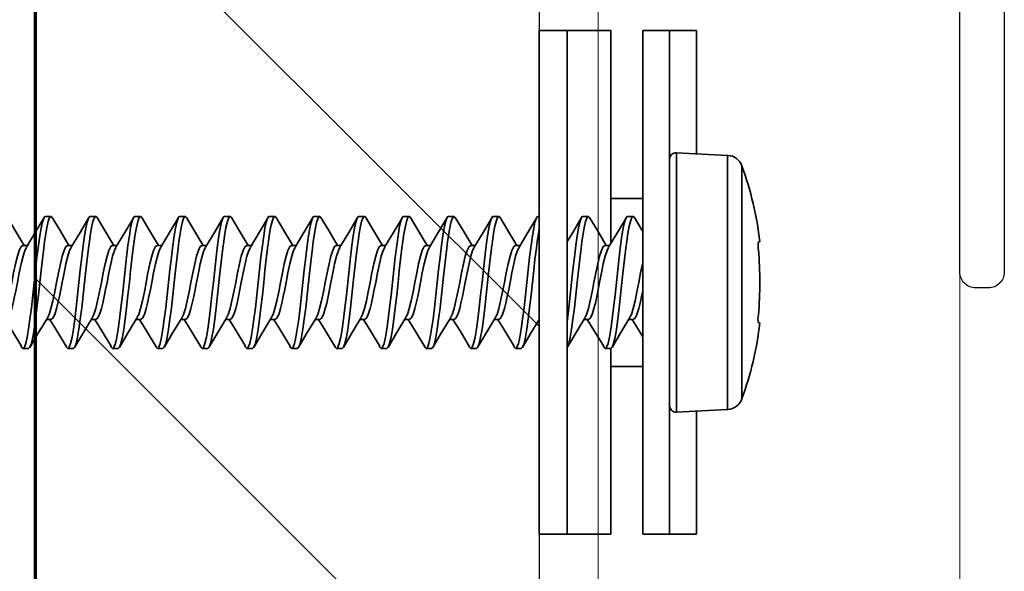
# Model space of a CAD drawing. Units: inches. Extents: x 166 to 2913, y 152 to 692.
# Drawn here: x 1221 to 1222, y 385 to 385 of the extents above; entities that cross this region are included whole.
import ezdxf

# ---------------------------------------------------------------- set-up
doc = ezdxf.new("R2010")
doc.units = ezdxf.units.IN
doc.header["$MEASUREMENT"] = 0
doc.layers.add('2 OFFSET REVEAL J-TRACK BASE', color=5, linetype='Continuous')
doc.layers.add('Z_PROFILE', color=4, linetype='Continuous')
for name, color, linetype, lineweight in [('6V Groove', 62, 'Continuous', 5), ('Z-DETL-GENF', 92, 'Continuous', 9), ('Z-WALL', 3, 'Continuous', 30), ('Z_DIE', 4, 'Continuous', 35)]:
    doc.layers.add(name, color=color, linetype=linetype, lineweight=lineweight)

# ---------------------------------------------------------------- blocks, each defined once
blk = doc.blocks.new('Nominal Cut Lumber-Section - 2x4-V17-CORNER INSIDE TRADITIONAL _2__ - CHANNEL 6_')
at = {"layer": 'Z-WALL', "lineweight": 70}
blk.add_line((1.5, 0), (1.5, 3.5), dxfattribs=at)
blk = doc.blocks.new('TRADITIONAL OFFSET REVEAL SET_J-TRACK BASE  (2)')
at = {"layer": 'Z_PROFILE'}
blk.add_lwpolyline([(-0.9302, 0.5771), (1.0305, 0.5771, -0.414214), (1.0501, 0.5574), (1.0501, 0.5417, -0.414214), (1.0305, 0.522), (-0.2955, 0.522, 0.414214)], format="xyb", dxfattribs=at)
blk = doc.blocks.new('#8-18_1')
at = {"layer": 'Z_DIE'}
for p, q in [((-0.0502, 0.272), (-0.0504, 0.2739)), ((0.0504, 0.2739), (0.0502, 0.272)), ((-0.1445, 0.2517), (0.1445, 0.2517)), ((-0.1577, 0.2339), (-0.161, 0.1703)), ((0, 0.2339), (-0.1577, 0.2339)), ((0.1577, 0.2339), (0, 0.2339)), ((0.161, 0.1703), (0.1577, 0.2339)), ((-0.3125, 0.1953), (-0.1597, 0.1953)), ((-0.3125, 0.1953), (-0.3125, 0.1285)), ((0.1597, 0.1953), (0.3125, 0.1953)), ((0.3125, 0.1953), (0.3125, 0.1285)), ((-0.3125, 0.1619), (0.3125, 0.1619)), ((0.161, 0.1703), (-0.161, 0.1703)), ((0.153, 0.1619), (-0.153, 0.1619)), ((-0.3125, 0.1285), (0.3125, 0.1285)), ((-0.1042, 0.1285), (-0.1042, 0.0891)), ((0.1042, 0.1285), (0.1042, 0.0891)), ((-0.0459, 0.1167), (-0.0459, 0.1112)), ((0.082, 0.1098), (0.082, 0.1167)), ((-0.3125, 0.0891), (-0.0819, 0.0891)), ((-0.3125, 0), (-0.3125, 0.0891)), ((-0.082, 0.089), (-0.082, 0.082)), ((0.0459, 0.082), (0.0459, 0.0875)), ((0.0485, 0.0891), (0.3125, 0.0891)), ((0.3125, 0), (0.3125, 0.0891)), ((-0.0459, 0.0612), (-0.0459, 0.0556)), ((0.082, 0.0542), (0.082, 0.0612)), ((-0.3125, 0.0348), (0.3125, 0.0348)), ((-0.3125, 0), (-0.1042, 0)), ((-0.1042, 0), (0.1042, 0)), ((0.082, -0.0013), (0.082, 0)), ((0.1042, 0), (0.3125, 0)), ((-0.082, -0.0222), (-0.082, -0.0291)), ((0.0459, -0.0291), (0.0459, -0.0236)), ((-0.0459, -0.0499), (-0.0459, -0.0555)), ((0.082, -0.0569), (0.082, -0.0499)), ((-0.082, -0.0777), (-0.082, -0.0847)), ((0.0459, -0.0847), (0.0459, -0.0791)), ((-0.0459, -0.1055), (-0.0459, -0.111)), ((0.082, -0.1124), (0.082, -0.1055)), ((-0.082, -0.1333), (-0.082, -0.1402)), ((0.0459, -0.1402), (0.0459, -0.1347)), ((-0.0459, -0.161), (-0.0459, -0.1666)), ((0.082, -0.168), (0.082, -0.161)), ((-0.082, -0.1888), (-0.082, -0.1958)), ((0.0459, -0.1958), (0.0459, -0.1902)), ((-0.0459, -0.2166), (-0.0459, -0.2221)), ((0.082, -0.2235), (0.082, -0.2166)), ((-0.082, -0.2444), (-0.082, -0.2513)), ((0.0459, -0.2513), (0.0459, -0.2458)), ((-0.0459, -0.2722), (-0.0459, -0.2777)), ((0.082, -0.2791), (0.082, -0.2722)), ((-0.082, -0.2999), (-0.082, -0.3069)), ((0.0459, -0.3069), (0.0459, -0.3013)), ((-0.0459, -0.3277), (-0.0459, -0.3332)), ((0.082, -0.3347), (0.082, -0.3277)), ((-0.082, -0.3555), (-0.082, -0.3624)), ((0.0459, -0.3624), (0.0459, -0.3569)), ((-0.0459, -0.3833), (-0.0459, -0.3888)), ((0.082, -0.3902), (0.082, -0.3833)), ((-0.082, -0.411), (-0.082, -0.418)), ((0.0459, -0.418), (0.0459, -0.4125)), ((-0.0459, -0.4388), (-0.0459, -0.4444)), ((0.082, -0.4458), (0.082, -0.4388)), ((-0.082, -0.4666), (-0.082, -0.4735)), ((0.0459, -0.4735), (0.0459, -0.468)), ((-0.0459, -0.4944), (-0.0459, -0.4999)), ((0.082, -0.5013), (0.082, -0.4944)), ((-0.082, -0.5222), (-0.082, -0.5291)), ((0.0459, -0.5291), (0.0459, -0.5236)), ((-0.0459, -0.5499), (-0.0459, -0.5555)), ((0.082, -0.5569), (0.082, -0.5499)), ((-0.082, -0.5777), (-0.082, -0.5847)), ((0.0459, -0.5847), (0.0459, -0.5791)), ((-0.0459, -0.6055), (-0.0459, -0.611)), ((0.082, -0.6124), (0.082, -0.6055)), ((-0.082, -0.6333), (-0.082, -0.6402)), ((0.0459, -0.6402), (0.0459, -0.6347))]:
    blk.add_line(p, q, dxfattribs=at)
at = {"layer": 'Z_DIE', "flags": 128}
for points in [[(-0.054, 0.1619), (-0.0541, 0.1619)], [(-0.0674, 0.1285), (-0.0601, 0.1241), (-0.0459, 0.1154)], [(-0.0459, 0.1167), (-0.0444, 0.119), (-0.0397, 0.1214), (-0.0325, 0.1237), (-0.0256, 0.1254), (-0.0176, 0.1271), (-0.0112, 0.1285)], [(-0.0433, 0.1126), (-0.0397, 0.1145), (-0.0325, 0.1167), (-0.023, 0.119), (-0.0118, 0.1214), (0, 0.1237), (0.0118, 0.126), (0.023, 0.1283), (0.0235, 0.1285)], [(0.0807, 0.1183), (0.0644, 0.1279), (0.0635, 0.1285)], [(-0.082, 0.089), (-0.0805, 0.0906), (-0.0758, 0.0924), (-0.0681, 0.0942), (-0.058, 0.0959), (-0.0457, 0.0976), (-0.0314, 0.0994), (-0.0158, 0.1012), (0, 0.1028), (0.0146, 0.1044), (0.0289, 0.106), (0.0424, 0.1077), (0.0506, 0.1088), (0.058, 0.1098), (0.0681, 0.1115), (0.0758, 0.1133), (0.0805, 0.115), (0.082, 0.1167), (0.0806, 0.1183)], [(-0.0435, 0.1127), (-0.0644, 0.1001), (-0.0807, 0.0905)], [(-0.0777, 0.0793), (-0.0805, 0.0803), (-0.082, 0.082), (-0.0805, 0.0837), (-0.0758, 0.0855), (-0.0681, 0.0873), (-0.058, 0.089), (-0.0457, 0.0906), (-0.0314, 0.0924), (-0.0158, 0.0942), (0, 0.0959), (0.0158, 0.0976), (0.0314, 0.0994), (0.0457, 0.1012), (0.058, 0.1028), (0.0674, 0.1044), (0.0747, 0.106), (0.0796, 0.1077), (0.0814, 0.1088), (0.082, 0.1098), (0.082, 0.1098)], [(0.0437, 0.0862), (0.062, 0.0972), (0.0807, 0.1083)], [(-0.0459, 0.0612), (-0.0444, 0.0635), (-0.0397, 0.0658), (-0.0325, 0.0681), (-0.0256, 0.0698), (-0.0176, 0.0716), (-0.0089, 0.0734), (0, 0.0751), (0.0118, 0.0773), (0.023, 0.0797), (0.0325, 0.082), (0.0397, 0.0843), (0.0435, 0.0862)], [(-0.0781, 0.0793), (-0.0601, 0.0685), (-0.0459, 0.0598)], [(-0.0433, 0.0571), (-0.0397, 0.0589), (-0.0325, 0.0612), (-0.023, 0.0635), (-0.0118, 0.0658), (0, 0.0681), (0.0118, 0.0704), (0.023, 0.0728), (0.0325, 0.0751), (0.0397, 0.0773), (0.0444, 0.0797), (0.0459, 0.082)], [(0.0807, 0.0627), (0.0644, 0.0723), (0.0459, 0.0834)], [(-0.0807, 0.0348), (-0.0805, 0.0351), (-0.0758, 0.0369), (-0.0681, 0.0387), (-0.058, 0.0403), (-0.0457, 0.042), (-0.0314, 0.0438), (-0.0158, 0.0456), (0, 0.0473), (0.0146, 0.0488), (0.0289, 0.0505), (0.0424, 0.0521), (0.0506, 0.0532), (0.058, 0.0542), (0.0681, 0.0559), (0.0758, 0.0577), (0.0805, 0.0595), (0.082, 0.0612), (0.0806, 0.0627)], [(-0.0435, 0.0571), (-0.0644, 0.0446), (-0.0807, 0.035)], [(-0.0477, 0.0348), (-0.0457, 0.0351), (-0.0314, 0.0369), (-0.0158, 0.0387), (0, 0.0403), (0.0158, 0.042), (0.0314, 0.0438), (0.0457, 0.0456), (0.058, 0.0473), (0.0674, 0.0488), (0.0747, 0.0505), (0.0796, 0.0521), (0.0814, 0.0532), (0.082, 0.0542), (0.082, 0.0542)], [(0.0506, 0.0348), (0.062, 0.0417), (0.0807, 0.0527)], [(-0.082, -0.0222), (-0.0805, -0.0205), (-0.0758, -0.0187), (-0.0681, -0.0169), (-0.058, -0.0152), (-0.0457, -0.0135), (-0.0314, -0.0117), (-0.0158, -0.01), (0, -0.0083), (0.0146, -0.0067), (0.0289, -0.0051), (0.0424, -0.0034), (0.0506, -0.0024), (0.058, -0.0013), (0.0659, 0)], [(-0.0461, 0), (-0.0644, -0.011), (-0.0807, -0.0206)], [(-0.0777, -0.0318), (-0.0805, -0.0308), (-0.082, -0.0291), (-0.0805, -0.0274), (-0.0758, -0.0256), (-0.0681, -0.0238), (-0.058, -0.0222), (-0.0457, -0.0205), (-0.0314, -0.0187), (-0.0158, -0.0169), (0, -0.0152), (0.0158, -0.0135), (0.0314, -0.0117), (0.0457, -0.01), (0.058, -0.0083), (0.0674, -0.0067), (0.0747, -0.0051), (0.0796, -0.0034), (0.0814, -0.0024), (0.082, -0.0013), (0.082, -0.0013)], [(0.0437, -0.0249), (0.062, -0.0139), (0.0807, -0.0028)], [(-0.0781, -0.0318), (-0.0601, -0.0426), (-0.0459, -0.0513)], [(-0.0459, -0.0499), (-0.0444, -0.0477), (-0.0397, -0.0453), (-0.0325, -0.043), (-0.0256, -0.0413), (-0.0176, -0.0395), (-0.0089, -0.0377), (0, -0.036), (0.0118, -0.0338), (0.023, -0.0314), (0.0325, -0.0291), (0.0397, -0.0268), (0.0435, -0.0249)], [(-0.0433, -0.054), (-0.0397, -0.0522), (-0.0325, -0.0499), (-0.023, -0.0477), (-0.0118, -0.0453), (0, -0.043), (0.0118, -0.0407), (0.023, -0.0383), (0.0325, -0.036), (0.0397, -0.0338), (0.0444, -0.0314), (0.0459, -0.0291)], [(0.0807, -0.0484), (0.0644, -0.0388), (0.0459, -0.0277)], [(-0.082, -0.0777), (-0.0805, -0.076), (-0.0758, -0.0742), (-0.0681, -0.0725), (-0.058, -0.0708), (-0.0457, -0.0691), (-0.0314, -0.0673), (-0.0158, -0.0655), (0, -0.0638), (0.0146, -0.0623), (0.0289, -0.0606), (0.0424, -0.059), (0.0506, -0.0579), (0.058, -0.0569), (0.0681, -0.0552), (0.0758, -0.0534), (0.0805, -0.0516), (0.082, -0.0499), (0.0806, -0.0484)], [(-0.0777, -0.0874), (-0.0805, -0.0863), (-0.082, -0.0847), (-0.0805, -0.083), (-0.0758, -0.0812), (-0.0681, -0.0794), (-0.058, -0.0777), (-0.0457, -0.076), (-0.0314, -0.0742), (-0.0158, -0.0725), (0, -0.0708), (0.0158, -0.0691), (0.0314, -0.0673), (0.0457, -0.0655), (0.058, -0.0638), (0.0674, -0.0623), (0.0747, -0.0606), (0.0796, -0.059), (0.0814, -0.0579), (0.082, -0.0569), (0.082, -0.0569)], [(-0.0435, -0.054), (-0.0644, -0.0665), (-0.0807, -0.0762)], [(0.0437, -0.0805), (0.062, -0.0694), (0.0807, -0.0584)], [(-0.0459, -0.1055), (-0.0444, -0.1032), (-0.0397, -0.1008), (-0.0325, -0.0985), (-0.0256, -0.0969), (-0.0176, -0.0951), (-0.0089, -0.0933), (0, -0.0916), (0.0118, -0.0893), (0.023, -0.0869), (0.0325, -0.0847), (0.0397, -0.0824), (0.0435, -0.0804)], [(-0.0433, -0.1096), (-0.0397, -0.1078), (-0.0325, -0.1055), (-0.023, -0.1032), (-0.0118, -0.1008), (0, -0.0985), (0.0118, -0.0963), (0.023, -0.0939), (0.0325, -0.0916), (0.0397, -0.0893), (0.0444, -0.0869), (0.0459, -0.0847)], [(0.0807, -0.1039), (0.0644, -0.0943), (0.0459, -0.0832)], [(-0.0781, -0.0874), (-0.0601, -0.0981), (-0.0459, -0.1068)], [(-0.082, -0.1333), (-0.0805, -0.1316), (-0.0758, -0.1298), (-0.0681, -0.128), (-0.058, -0.1263), (-0.0457, -0.1246), (-0.0314, -0.1229), (-0.0158, -0.1211), (0, -0.1194), (0.0146, -0.1178), (0.0289, -0.1162), (0.0424, -0.1145), (0.0506, -0.1135), (0.058, -0.1124), (0.0681, -0.1107), (0.0758, -0.109), (0.0805, -0.1072), (0.082, -0.1055), (0.0806, -0.1039)], [(-0.0435, -0.1096), (-0.0644, -0.1221), (-0.0807, -0.1317)], [(-0.0777, -0.1429), (-0.0805, -0.1419), (-0.082, -0.1402), (-0.0805, -0.1385), (-0.0758, -0.1367), (-0.0681, -0.135), (-0.058, -0.1333), (-0.0457, -0.1316), (-0.0314, -0.1298), (-0.0158, -0.128), (0, -0.1263), (0.0158, -0.1246), (0.0314, -0.1229), (0.0457, -0.1211), (0.058, -0.1194), (0.0674, -0.1178), (0.0747, -0.1162), (0.0796, -0.1145), (0.0814, -0.1135), (0.082, -0.1124), (0.082, -0.1124)], [(0.0437, -0.136), (0.062, -0.125), (0.0807, -0.114)], [(-0.0781, -0.1429), (-0.0601, -0.1537), (-0.0459, -0.1624)], [(-0.0459, -0.161), (-0.0444, -0.1588), (-0.0397, -0.1564), (-0.0325, -0.1541), (-0.0256, -0.1524), (-0.0176, -0.1506), (-0.0089, -0.1488), (0, -0.1472), (0.0118, -0.1449), (0.023, -0.1425), (0.0325, -0.1402), (0.0397, -0.1379), (0.0435, -0.136)], [(-0.0433, -0.1652), (-0.0397, -0.1633), (-0.0325, -0.161), (-0.023, -0.1588), (-0.0118, -0.1564), (0, -0.1541), (0.0118, -0.1518), (0.023, -0.1494), (0.0325, -0.1472), (0.0397, -0.1449), (0.0444, -0.1425), (0.0459, -0.1402)], [(0.0807, -0.1595), (0.0644, -0.1499), (0.0459, -0.1388)], [(-0.082, -0.1888), (-0.0805, -0.1871), (-0.0758, -0.1854), (-0.0681, -0.1836), (-0.058, -0.1819), (-0.0457, -0.1802), (-0.0314, -0.1784), (-0.0158, -0.1766), (0, -0.1749), (0.0146, -0.1734), (0.0289, -0.1718), (0.0424, -0.1701), (0.0506, -0.169), (0.058, -0.168), (0.0681, -0.1663), (0.0758, -0.1645), (0.0805, -0.1627), (0.082, -0.161), (0.0806, -0.1595)], [(-0.0777, -0.1985), (-0.0805, -0.1975), (-0.082, -0.1958), (-0.0805, -0.1941), (-0.0758, -0.1923), (-0.0681, -0.1905), (-0.058, -0.1888), (-0.0457, -0.1871), (-0.0314, -0.1854), (-0.0158, -0.1836), (0, -0.1819), (0.0158, -0.1802), (0.0314, -0.1784), (0.0457, -0.1766), (0.058, -0.1749), (0.0674, -0.1734), (0.0747, -0.1718), (0.0796, -0.1701), (0.0814, -0.169), (0.082, -0.168), (0.082, -0.168)], [(-0.0435, -0.1651), (-0.0644, -0.1777), (-0.0807, -0.1873)], [(0.0437, -0.1916), (0.062, -0.1805), (0.0807, -0.1695)], [(-0.0459, -0.2166), (-0.0444, -0.2143), (-0.0397, -0.2119), (-0.0325, -0.2097), (-0.0256, -0.208), (-0.0176, -0.2062), (-0.0089, -0.2044), (0, -0.2027), (0.0118, -0.2004), (0.023, -0.198), (0.0325, -0.1958), (0.0397, -0.1935), (0.0435, -0.1915)], [(0.0807, -0.215), (0.0644, -0.2054), (0.0459, -0.1944)], [(-0.0781, -0.1985), (-0.0601, -0.2093), (-0.0459, -0.2179)], [(-0.0433, -0.2207), (-0.0397, -0.2189), (-0.0325, -0.2166), (-0.023, -0.2143), (-0.0118, -0.2119), (0, -0.2097), (0.0118, -0.2074), (0.023, -0.205), (0.0325, -0.2027), (0.0397, -0.2004), (0.0444, -0.198), (0.0459, -0.1958)], [(-0.082, -0.2444), (-0.0805, -0.2427), (-0.0758, -0.2409), (-0.0681, -0.2391), (-0.058, -0.2374), (-0.0457, -0.2357), (-0.0314, -0.234), (-0.0158, -0.2322), (0, -0.2305), (0.0146, -0.2289), (0.0289, -0.2273), (0.0424, -0.2257), (0.0506, -0.2246), (0.058, -0.2235), (0.0681, -0.2219), (0.0758, -0.2201), (0.0805, -0.2183), (0.082, -0.2166), (0.0806, -0.215)], [(-0.0777, -0.2541), (-0.0805, -0.253), (-0.082, -0.2513), (-0.0805, -0.2496), (-0.0758, -0.2479), (-0.0681, -0.2461), (-0.058, -0.2444), (-0.0457, -0.2427), (-0.0314, -0.2409), (-0.0158, -0.2391), (0, -0.2374), (0.0158, -0.2357), (0.0314, -0.234), (0.0457, -0.2322), (0.058, -0.2305), (0.0674, -0.2289), (0.0747, -0.2273), (0.0796, -0.2257), (0.0814, -0.2246), (0.082, -0.2235), (0.082, -0.2235)], [(-0.0435, -0.2207), (-0.0644, -0.2332), (-0.0807, -0.2428)], [(0.0437, -0.2471), (0.062, -0.2361), (0.0807, -0.2251)], [(-0.0781, -0.254), (-0.0601, -0.2648), (-0.0459, -0.2735)], [(-0.0459, -0.2722), (-0.0444, -0.2699), (-0.0397, -0.2675), (-0.0325, -0.2652), (-0.0256, -0.2635), (-0.0176, -0.2617), (-0.0089, -0.26), (0, -0.2583), (0.0118, -0.256), (0.023, -0.2536), (0.0325, -0.2513), (0.0397, -0.249), (0.0435, -0.2471)], [(-0.0433, -0.2763), (-0.0397, -0.2744), (-0.0325, -0.2722), (-0.023, -0.2699), (-0.0118, -0.2675), (0, -0.2652), (0.0118, -0.2629), (0.023, -0.2605), (0.0325, -0.2583), (0.0397, -0.256), (0.0444, -0.2536), (0.0459, -0.2513)], [(0.0807, -0.2706), (0.0644, -0.261), (0.0459, -0.2499)], [(-0.082, -0.2999), (-0.0805, -0.2982), (-0.0758, -0.2965), (-0.0681, -0.2947), (-0.058, -0.293), (-0.0457, -0.2913), (-0.0314, -0.2895), (-0.0158, -0.2877), (0, -0.286), (0.0146, -0.2845), (0.0289, -0.2829), (0.0424, -0.2812), (0.0506, -0.2801), (0.058, -0.2791), (0.0681, -0.2774), (0.0758, -0.2756), (0.0805, -0.2738), (0.082, -0.2722), (0.0806, -0.2706)], [(-0.0777, -0.3096), (-0.0805, -0.3086), (-0.082, -0.3069), (-0.0805, -0.3052), (-0.0758, -0.3034), (-0.0681, -0.3016), (-0.058, -0.2999), (-0.0457, -0.2982), (-0.0314, -0.2965), (-0.0158, -0.2947), (0, -0.293), (0.0158, -0.2913), (0.0314, -0.2895), (0.0457, -0.2877), (0.058, -0.286), (0.0674, -0.2845), (0.0747, -0.2829), (0.0796, -0.2812), (0.0814, -0.2801), (0.082, -0.2791), (0.082, -0.2791)], [(-0.0435, -0.2762), (-0.0644, -0.2888), (-0.0807, -0.2984)], [(0.0437, -0.3027), (0.062, -0.2917), (0.0807, -0.2806)], [(-0.0459, -0.3277), (-0.0444, -0.3254), (-0.0397, -0.323), (-0.0325, -0.3208), (-0.0256, -0.3191), (-0.0176, -0.3173), (-0.0089, -0.3155), (0, -0.3138), (0.0118, -0.3115), (0.023, -0.3092), (0.0325, -0.3069), (0.0397, -0.3046), (0.0435, -0.3027)], [(-0.0781, -0.3096), (-0.0601, -0.3204), (-0.0459, -0.3291)], [(-0.0433, -0.3318), (-0.0397, -0.33), (-0.0325, -0.3277), (-0.023, -0.3254), (-0.0118, -0.323), (0, -0.3208), (0.0118, -0.3185), (0.023, -0.3161), (0.0325, -0.3138), (0.0397, -0.3115), (0.0444, -0.3092), (0.0459, -0.3069)], [(0.0807, -0.3262), (0.0644, -0.3165), (0.0459, -0.3055)], [(-0.082, -0.3555), (-0.0805, -0.3538), (-0.0758, -0.352), (-0.0681, -0.3502), (-0.058, -0.3485), (-0.0457, -0.3469), (-0.0314, -0.3451), (-0.0158, -0.3433), (0, -0.3416), (0.0146, -0.3401), (0.0289, -0.3384), (0.0424, -0.3368), (0.0506, -0.3357), (0.058, -0.3347), (0.0681, -0.333), (0.0758, -0.3312), (0.0805, -0.3294), (0.082, -0.3277), (0.0806, -0.3261)], [(-0.0777, -0.3652), (-0.0805, -0.3641), (-0.082, -0.3624), (-0.0805, -0.3607), (-0.0758, -0.359), (-0.0681, -0.3572), (-0.058, -0.3555), (-0.0457, -0.3538), (-0.0314, -0.352), (-0.0158, -0.3502), (0, -0.3485), (0.0158, -0.3469), (0.0314, -0.3451), (0.0457, -0.3433), (0.058, -0.3416), (0.0674, -0.3401), (0.0747, -0.3384), (0.0796, -0.3368), (0.0814, -0.3357), (0.082, -0.3347), (0.082, -0.3347)], [(-0.0435, -0.3318), (-0.0644, -0.3443), (-0.0807, -0.3539)], [(0.0437, -0.3582), (0.062, -0.3472), (0.0807, -0.3362)], [(-0.0781, -0.3652), (-0.0601, -0.3759), (-0.0459, -0.3846)], [(-0.0459, -0.3833), (-0.0444, -0.381), (-0.0397, -0.3786), (-0.0325, -0.3763), (-0.0256, -0.3746), (-0.0176, -0.3729), (-0.0089, -0.3711), (0, -0.3694), (0.0118, -0.3671), (0.023, -0.3647), (0.0325, -0.3624), (0.0397, -0.3602), (0.0435, -0.3582)], [(-0.0433, -0.3874), (-0.0397, -0.3855), (-0.0325, -0.3833), (-0.023, -0.381), (-0.0118, -0.3786), (0, -0.3763), (0.0118, -0.374), (0.023, -0.3717), (0.0325, -0.3694), (0.0397, -0.3671), (0.0444, -0.3647), (0.0459, -0.3624)], [(0.0807, -0.3817), (0.0644, -0.3721), (0.0459, -0.361)], [(-0.082, -0.411), (-0.0805, -0.4094), (-0.0758, -0.4076), (-0.0681, -0.4058), (-0.058, -0.4041), (-0.0457, -0.4024), (-0.0314, -0.4006), (-0.0158, -0.3988), (0, -0.3972), (0.0146, -0.3956), (0.0289, -0.394), (0.0424, -0.3923), (0.0506, -0.3912), (0.058, -0.3902), (0.0681, -0.3885), (0.0758, -0.3867), (0.0805, -0.385), (0.082, -0.3833), (0.0806, -0.3817)], [(-0.0777, -0.4207), (-0.0805, -0.4197), (-0.082, -0.418), (-0.0805, -0.4163), (-0.0758, -0.4145), (-0.0681, -0.4127), (-0.058, -0.411), (-0.0457, -0.4094), (-0.0314, -0.4076), (-0.0158, -0.4058), (0, -0.4041), (0.0158, -0.4024), (0.0314, -0.4006), (0.0457, -0.3988), (0.058, -0.3972), (0.0674, -0.3956), (0.0747, -0.394), (0.0796, -0.3923), (0.0814, -0.3912), (0.082, -0.3902), (0.082, -0.3902)], [(-0.0435, -0.3873), (-0.0644, -0.3999), (-0.0807, -0.4095)], [(0.0437, -0.4138), (0.062, -0.4028), (0.0807, -0.3917)], [(-0.0459, -0.4388), (-0.0444, -0.4365), (-0.0397, -0.4342), (-0.0325, -0.4319), (-0.0256, -0.4302), (-0.0176, -0.4284), (-0.0089, -0.4266), (0, -0.4249), (0.0118, -0.4227), (0.023, -0.4203), (0.0325, -0.418), (0.0397, -0.4157), (0.0435, -0.4138)], [(-0.0781, -0.4207), (-0.0601, -0.4315), (-0.0459, -0.4402)], [(-0.0433, -0.4429), (-0.0397, -0.4411), (-0.0325, -0.4388), (-0.023, -0.4365), (-0.0118, -0.4342), (0, -0.4319), (0.0118, -0.4296), (0.023, -0.4272), (0.0325, -0.4249), (0.0397, -0.4227), (0.0444, -0.4203), (0.0459, -0.418)], [(0.0807, -0.4373), (0.0644, -0.4277), (0.0459, -0.4166)], [(-0.082, -0.4666), (-0.0805, -0.4649), (-0.0758, -0.4631), (-0.0681, -0.4613), (-0.058, -0.4597), (-0.0457, -0.458), (-0.0314, -0.4562), (-0.0158, -0.4544), (0, -0.4527), (0.0146, -0.4512), (0.0289, -0.4495), (0.0424, -0.4479), (0.0506, -0.4468), (0.058, -0.4458), (0.0681, -0.4441), (0.0758, -0.4423), (0.0805, -0.4405), (0.082, -0.4388), (0.0806, -0.4373)], [(-0.0777, -0.4763), (-0.0805, -0.4752), (-0.082, -0.4735), (-0.0805, -0.4719), (-0.0758, -0.4701), (-0.0681, -0.4683), (-0.058, -0.4666), (-0.0457, -0.4649), (-0.0314, -0.4631), (-0.0158, -0.4613), (0, -0.4597), (0.0158, -0.458), (0.0314, -0.4562), (0.0457, -0.4544), (0.058, -0.4527), (0.0674, -0.4512), (0.0747, -0.4495), (0.0796, -0.4479), (0.0814, -0.4468), (0.082, -0.4458), (0.082, -0.4458)], [(-0.0435, -0.4429), (-0.0644, -0.4554), (-0.0807, -0.465)], [(0.0437, -0.4694), (0.062, -0.4583), (0.0807, -0.4473)], [(-0.0781, -0.4763), (-0.0601, -0.487), (-0.0459, -0.4957)], [(-0.0459, -0.4944), (-0.0444, -0.4921), (-0.0397, -0.4897), (-0.0325, -0.4874), (-0.0256, -0.4857), (-0.0176, -0.484), (-0.0089, -0.4822), (0, -0.4805), (0.0118, -0.4782), (0.023, -0.4758), (0.0325, -0.4735), (0.0397, -0.4713), (0.0435, -0.4693)], [(-0.0433, -0.4985), (-0.0397, -0.4967), (-0.0325, -0.4944), (-0.023, -0.4921), (-0.0118, -0.4897), (0, -0.4874), (0.0118, -0.4852), (0.023, -0.4828), (0.0325, -0.4805), (0.0397, -0.4782), (0.0444, -0.4758), (0.0459, -0.4735)], [(0.0807, -0.4928), (0.0644, -0.4832), (0.0459, -0.4721)], [(-0.082, -0.5222), (-0.0805, -0.5205), (-0.0758, -0.5187), (-0.0681, -0.5169), (-0.058, -0.5152), (-0.0457, -0.5135), (-0.0314, -0.5117), (-0.0158, -0.51), (0, -0.5083), (0.0146, -0.5067), (0.0289, -0.5051), (0.0424, -0.5034), (0.0506, -0.5024), (0.058, -0.5013), (0.0681, -0.4996), (0.0758, -0.4979), (0.0805, -0.4961), (0.082, -0.4944), (0.0806, -0.4928)], [(-0.0435, -0.4985), (-0.0644, -0.511), (-0.0807, -0.5206)], [(-0.0777, -0.5318), (-0.0805, -0.5308), (-0.082, -0.5291), (-0.0805, -0.5274), (-0.0758, -0.5256), (-0.0681, -0.5238), (-0.058, -0.5222), (-0.0457, -0.5205), (-0.0314, -0.5187), (-0.0158, -0.5169), (0, -0.5152), (0.0158, -0.5135), (0.0314, -0.5117), (0.0457, -0.51), (0.058, -0.5083), (0.0674, -0.5067), (0.0747, -0.5051), (0.0796, -0.5034), (0.0814, -0.5024), (0.082, -0.5013), (0.082, -0.5013)], [(0.0437, -0.5249), (0.062, -0.5139), (0.0807, -0.5028)], [(-0.0459, -0.5499), (-0.0444, -0.5477), (-0.0397, -0.5453), (-0.0325, -0.543), (-0.0256, -0.5413), (-0.0176, -0.5395), (-0.0089, -0.5377), (0, -0.536), (0.0118, -0.5338), (0.023, -0.5314), (0.0325, -0.5291), (0.0397, -0.5268), (0.0435, -0.5249)], [(-0.0781, -0.5318), (-0.0601, -0.5426), (-0.0459, -0.5513)], [(-0.0433, -0.554), (-0.0397, -0.5522), (-0.0325, -0.5499), (-0.023, -0.5477), (-0.0118, -0.5453), (0, -0.543), (0.0118, -0.5407), (0.023, -0.5383), (0.0325, -0.536), (0.0397, -0.5338), (0.0444, -0.5314), (0.0459, -0.5291)], [(0.0807, -0.5484), (0.0644, -0.5388), (0.0459, -0.5277)], [(-0.082, -0.5777), (-0.0805, -0.576), (-0.0758, -0.5742), (-0.0681, -0.5725), (-0.058, -0.5708), (-0.0457, -0.5691), (-0.0314, -0.5673), (-0.0158, -0.5655), (0, -0.5638), (0.0146, -0.5623), (0.0289, -0.5606), (0.0424, -0.559), (0.0506, -0.5579), (0.058, -0.5569), (0.0681, -0.5552), (0.0758, -0.5534), (0.0805, -0.5516), (0.082, -0.5499), (0.0806, -0.5484)], [(-0.0777, -0.5874), (-0.0805, -0.5863), (-0.082, -0.5847), (-0.0805, -0.583), (-0.0758, -0.5812), (-0.0681, -0.5794), (-0.058, -0.5777), (-0.0457, -0.576), (-0.0314, -0.5742), (-0.0158, -0.5725), (0, -0.5708), (0.0158, -0.5691), (0.0314, -0.5673), (0.0457, -0.5655), (0.058, -0.5638), (0.0674, -0.5623), (0.0747, -0.5606), (0.0796, -0.559), (0.0814, -0.5579), (0.082, -0.5569), (0.082, -0.5569)], [(-0.0435, -0.554), (-0.0644, -0.5665), (-0.0807, -0.5762)], [(0.0437, -0.5805), (0.062, -0.5694), (0.0807, -0.5584)], [(-0.0459, -0.6055), (-0.0444, -0.6032), (-0.0397, -0.6008), (-0.0325, -0.5985), (-0.0256, -0.5969), (-0.0176, -0.5951), (-0.0089, -0.5933), (0, -0.5916), (0.0118, -0.5893), (0.023, -0.5869), (0.0325, -0.5847), (0.0397, -0.5824), (0.0435, -0.5804)], [(-0.0433, -0.6096), (-0.0397, -0.6078), (-0.0325, -0.6055), (-0.023, -0.6032), (-0.0118, -0.6008), (0, -0.5985), (0.0118, -0.5963), (0.023, -0.5939), (0.0325, -0.5916), (0.0397, -0.5893), (0.0444, -0.5869), (0.0459, -0.5847)], [(0.0807, -0.6039), (0.0644, -0.5943), (0.0459, -0.5832)], [(-0.0781, -0.5874), (-0.0601, -0.5981), (-0.0459, -0.6068)], [(-0.082, -0.6333), (-0.0805, -0.6316), (-0.0758, -0.6298), (-0.0681, -0.628), (-0.058, -0.6263), (-0.0457, -0.6246), (-0.0314, -0.6229), (-0.0158, -0.6211), (0, -0.6194), (0.0146, -0.6178), (0.0289, -0.6162), (0.0424, -0.6145), (0.0506, -0.6135), (0.058, -0.6124), (0.0681, -0.6107), (0.0758, -0.609), (0.0805, -0.6072), (0.082, -0.6055), (0.0806, -0.6039)], [(-0.0435, -0.6096), (-0.0644, -0.6221), (-0.0807, -0.6317)], [(-0.0777, -0.6429), (-0.0805, -0.6419), (-0.082, -0.6402), (-0.0805, -0.6385), (-0.0758, -0.6367), (-0.0681, -0.635), (-0.058, -0.6333), (-0.0457, -0.6316), (-0.0314, -0.6298), (-0.0158, -0.628), (0, -0.6263), (0.0158, -0.6246), (0.0314, -0.6229), (0.0457, -0.6211), (0.058, -0.6194), (0.0674, -0.6178), (0.0747, -0.6162), (0.0796, -0.6145), (0.0814, -0.6135), (0.082, -0.6124), (0.082, -0.6124)], [(0.0437, -0.636), (0.062, -0.625), (0.0807, -0.614)], [(-0.0781, -0.6429), (-0.0601, -0.6537), (-0.0459, -0.6624)], [(-0.0459, -0.661), (-0.0444, -0.6588), (-0.0397, -0.6564), (-0.0325, -0.6541), (-0.0256, -0.6524), (-0.0176, -0.6506), (-0.0089, -0.6488), (0, -0.6472), (0.0118, -0.6449), (0.023, -0.6425), (0.0325, -0.6402), (0.0397, -0.6379), (0.0435, -0.636)], [(-0.0433, -0.6652), (-0.0397, -0.6633), (-0.0325, -0.661), (-0.023, -0.6588), (-0.0118, -0.6564), (0, -0.6541), (0.0118, -0.6518), (0.023, -0.6494), (0.0325, -0.6472), (0.0397, -0.6449), (0.0444, -0.6425), (0.0459, -0.6402)], [(0.0807, -0.6595), (0.0644, -0.6499), (0.0459, -0.6388)]]:
    blk.add_lwpolyline(points, dxfattribs=at)
at = {"layer": 'Z_DIE'}
for centre, radius, start, end in [((0, -0.1499), 0.4268, 96.7797, 109.7829), ((-0.0452, 0.2944), 0.0229, 257.4423, 282.5577), ((0, -0.1543), 0.4282, 84.6056, 95.3944), ((0.0452, 0.3027), 0.0311, 260.7814, 279.2186), ((0, -0.1499), 0.4268, 70.2171, 83.2203), ((-0.1377, 0.2329), 0.02, 109.7829, 177), ((0.1377, 0.2329), 0.02, 3, 70.2171), ((-0.153, 0.1699), 0.008, 177, 270), ((0.153, 0.1699), 0.008, 270, 3)]:
    blk.add_arc(centre, radius, start, end, dxfattribs=at)

msp = doc.modelspace()

# ---------------------------------------------------------------- hatches: boundary and pattern name
at = {"layer": 'Z-WALL', "transparency": 33554687}
h = msp.add_hatch(dxfattribs=at)
h.set_pattern_fill('ANSI31', color=256, scale=3.2, angle=-90, style=0)
h.set_pattern_definition([(315, (924.4173, -508.38837), (0.28284271, 0.28284271), [])])
h.paths.add_polyline_path([(1221.8356, 387.3682), (1221.2109, 387.767), (1221.2106, 373.5477), (1221.8356, 373.5477)])

# ---------------------------------------------------------------- linework, layer by layer
at = {"layer": '6V Groove'}
msp.add_lwpolyline([(1221.9087, 385.9998), (1222.3574, 385.9998), (1222.3574, 374.0395), (1221.9087, 374.0395)], close=True, dxfattribs=at)
at = {"layer": 'Z-WALL'}
msp.add_lwpolyline([(1221.2106, 387.7668), (1221.8356, 387.3682), (1221.8356, 373.5477), (1221.2106, 373.5477)], close=True, dxfattribs=at)

# ---------------------------------------------------------------- block references
at = {"xscale": -1, "rotation": 270}
msp.add_blockref('#8-18_1', (1221.8356, 385.0158), dxfattribs=at)
at = {"layer": '2 OFFSET REVEAL J-TRACK BASE', "rotation": 270}
msp.add_blockref('TRADITIONAL OFFSET REVEAL SET_J-TRACK BASE  (2)', (1221.8356, 386.0591), dxfattribs=at)
at = {"layer": 'Z-DETL-GENF'}
msp.add_blockref('Nominal Cut Lumber-Section - 2x4-V17-CORNER INSIDE TRADITIONAL _2__ - CHANNEL 6_', (1219.7109, 382.7667), dxfattribs=at)

doc.saveas('drawing.dxf')
